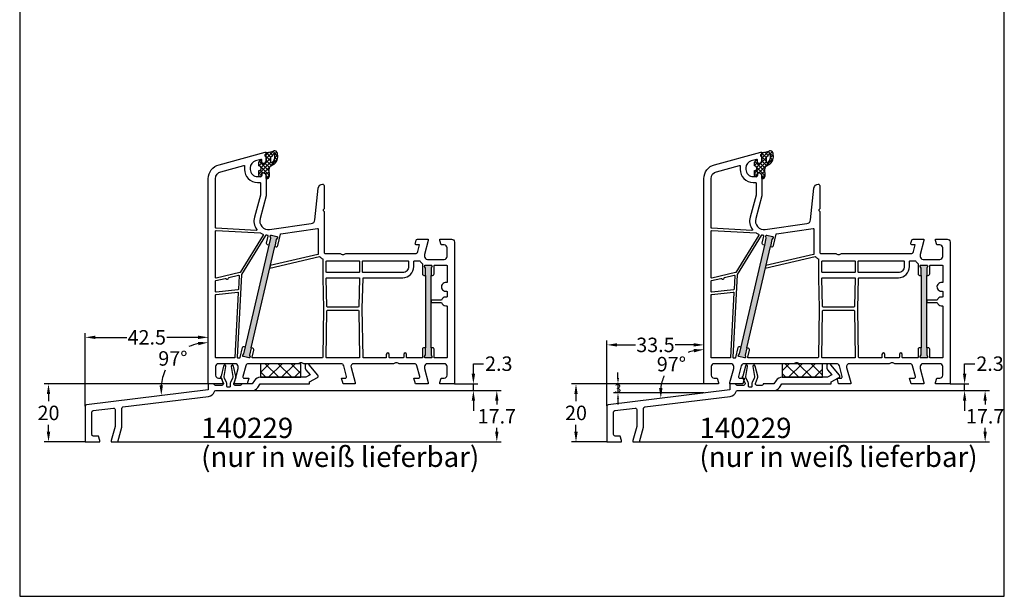
# Model space of a CAD drawing. Units: millimetres. Extents: x 6463 to 8312, y 5980 to 7643.
# Drawn here: x 7972 to 8312, y 7127 to 7326 of the extents above; entities that cross this region are included whole.
import ezdxf

# ---------------------------------------------------------------- set-up
doc = ezdxf.new("R2010")
doc.units = ezdxf.units.MM
doc.linetypes.add('AUSGEZOGEN', pattern=[0])
for name, color, linetype in [('Bemaßung', 1, 'Continuous'), ('Dichtungen', 6, 'AUSGEZOGEN'), ('Text', 7, 'Continuous')]:
    doc.layers.add(name, color=color, linetype=linetype)
doc.styles.add('arialn', font='txt')
doc.dimstyles.new('Bemaßung klein', dxfattribs={"dimtxt": 5, "dimasz": 3.5, "dimexe": 1.5, "dimexo": 0, "dimgap": 1.5, "dimtad": 0, "dimtih": 1, "dimtoh": 1, "dimdsep": 46, "dimtxsty": 'arialn', "dimcen": 0, "dimclrd": 256, "dimclre": 256, "dimclrt": 256, "dimadec": 0, "dimazin": 0, "dimtfac": 1, "dimtmove": 0, "dimatfit": 3, "dimfxl": 1, "dimtolj": 1, "dimarcsym": 0})

# ---------------------------------------------------------------- blocks, each defined once
blk = doc.blocks.new('A$C29E82539')
at = {"layer": 'Dichtungen'}
h = blk.add_hatch(dxfattribs=at)
h.set_pattern_fill('ANSI37', color=6, scale=0.3)
h.set_pattern_definition([(45, (3.25, 4.7934), (-0.67352, 0.67352), []), (135, (3.25, 4.7934), (-0.67352, -0.67352), [])])
h.paths.add_polyline_path([(3.98, 4.26), (5.29, 5.01, 0.200287), (6.46, 7, 0.09163), (6.36, 8.82, 0.416391), (5.15, 9.56, -0.053527), (2.76, 9.04, 0.376291), (2.5, 8.75), (2.5, 6.23, -0.423554), (1.5, 5.2), (1, 5.2), (1, 5.73, 1), (0, 5.73), (0, 4.38, -0.999524), (0, 2.78), (0, 1.12, 1), (1, 1.12), (1, 2), (1.5, 2, -0.414668), (2.5, 1), (2.5, 0.04), (2.54, 0), (2.8, 0, 0.414214), (3.5, 0.7), (3.5, 2.1), (3.5, 3.4, -0.262734)])
h.paths.add_polyline_path([(4, 5.72), (4, 7.23, -0.319324), (4.34, 7.7, 0.011719), (4.51, 7.77, 0.213235), (4.8, 8.06), (4.9, 8.45, -0.833469), (5.48, 8.41, -0.07245), (5.43, 6.87, -0.227637), (4.71, 5.81), (4.31, 5.56, -0.592322)], flags=16)
for p, q in [((2.5, 6.17), (2.5, 8.75)), ((4, 7.23), (4, 5.72)), ((4.9, 8.45), (4.8, 8.06)), ((0, 4.38), (0, 5.73)), ((1, 5.73), (1, 5.2)), ((1, 5.2), (1.5, 5.2)), ((3.5, 2.1), (3.5, 3.4)), ((3.98, 4.26), (5.29, 5.01)), ((4.31, 5.56), (4.71, 5.81)), ((0, 1.12), (0, 2.78)), ((1.5, 2), (1, 2)), ((1, 2), (1, 1.12)), ((2.5, 0), (2.5, 1)), ((2.5, 0.04), (2.54, 0)), ((3.5, 2.1), (3.5, 0.7)), ((2.8, 0), (2.5, 0))]:
    blk.add_line(p, q, dxfattribs=at)
for centre, radius, start, end in [((2.8, 8.75), 0.3, 94.464, 180.1271), ((1.56, 20.45), 11.47, 276.0954, 288.268), ((4.5, 7.23), 0.5, 109.1619, 180), ((3.02, 11.48), 4, 289.1619, 291.8476), ((4.33, 8.23), 0.5, 291.8477, 339.9963), ((3.97, 7.09), 1.47, 300.0969, 351.3934), ((5.19, 8.37), 0.3, 6.249, 165.4896), ((5.39, 8.59), 1, 13.3696, 103.7973), ((3.48, 7.4), 3, 307.1252, 352.4336), ((0.18, 7.82), 5.34, 349.6735, 6.249), ((1.5, 7.66), 5, 352.4325, 13.3704), ((0.5, 5.73), 0.5, 0, 180), ((0, 3.58), 0.8, 270.0283, 89.9738), ((1.5, 6.2), 1, 270, 358.1786), ((4.5, 3.4), 1, 121.1181, 180), ((4.2, 5.72), 0.2, 180, 302.5568), ((0.5, 1.12), 0.5, 179.999, 359.999), ((1.5, 1), 0.999, 0, 90.0888), ((2.8, 0.7), 0.7, 270, 0)]:
    blk.add_arc(centre, radius, start, end, dxfattribs=at)
blk = doc.blocks.new('080005')
h = blk.add_hatch(color=3)
h.dxf.hatch_style = 1
h.paths.add_polyline_path([(22.94, 47.5), (23.5, 49.93), (23.89, 50.43, 0.55076), (23.73, 50.91), (21.78, 51.36, 0.55076), (21.42, 51), (21.55, 50.38), (20.99, 47.95), (12.89, 12.87), (12.33, 10.43), (11.94, 9.94, 0.55076), (12.11, 9.46), (14.05, 9.01, 0.55076), (14.41, 9.36), (14.28, 9.98), (14.84, 12.42)])
h.paths.add_polyline_path([(77, 37.5), (77, 40), (77.27, 40.57, 0.55076), (77, 41), (75, 41, 0.55076), (74.73, 40.57), (75, 40), (75, 37.5), (75, 12.5), (75, 10), (74.73, 9.43, 0.55076), (75, 9), (77, 9, 0.55076), (77.27, 9.43), (77, 10), (77, 12.5)])
for points in [[(74.7, 44.65), (74.7, 44, 0.414214), (75.7, 43), (81.5, 43, 0.414214), (82.5, 44), (82.5, 47, 0.414214), (81.5, 48), (80.4, 48), (80, 49.5), (80, 50), (84, 50, -0.414214), (85, 49), (85, 0), (80, 0), (80, 0.5), (80.4, 2), (81.5, 2, 0.414214), (82.5, 3), (82.5, 6, 0.414214), (81.5, 7), (75.7, 7, 0.414214), (74.7, 6), (74.7, 5.35), (76, 0.5), (76, 0), (71.54, 0), (71, 2), (72.57, 2, 0.493145), (73.05, 2.63), (72.08, 6.26, 0.339454), (71.11, 7), (65.99, 7, -0.147477), (65.55, 7.13, 0.301511), (64.45, 7.13, -0.147477), (64.01, 7), (50.26, 7, 0.493145), (49.3, 5.74), (50.7, 0.5), (50.7, 0), (46.54, 0), (46, 2), (47.27, 2, 0.493145), (47.75, 2.63), (46.78, 6.26, 0.339454), (45.81, 7), (32.99, 7, -0.147477), (32.55, 7.13, 0.301511), (31.45, 7.13, -0.147477), (31.01, 7), (13.89, 7, 0.339454), (12.92, 6.26), (11.95, 2.63, 0.493145), (12.43, 2), (14, 2), (13.46, 0), (9, 0), (9, 0.5), (10.3, 5.35), (10.3, 6, 0.414214), (9.3, 7), (3.5, 7, 0.414214), (2.5, 6), (2.5, 3, 0.414214), (3.5, 2), (4.6, 2), (5, 0.5), (5, 0), (0, 0), (0, 70.88, -0.339454), (3.71, 75.71), (19.7, 80), (20, 80), (20, 79.64, -0.305615), (19.69, 79.18, 0.6742), (19.69, 78.62, -0.305615), (20, 78.16), (20, 77.1, -0.414214), (19, 76.1), (18.5, 76.1), (18.5, 77.22, 0.493145), (18.12, 77.51), (16.35, 77.03, 0.339454), (14.5, 74.62), (14.5, 74.1, 0.414214), (17, 71.6), (18, 71.6, 0.414214), (18.5, 72.1), (18.5, 72.9), (19, 72.9, -0.414214), (20, 71.9), (20, 65), (17.88, 57.08, 0.537319), (21.19, 53.33), (35.54, 55.35, 0.343613), (36.83, 56.67), (38.01, 67.66, -0.383131), (39.5, 69, -0.414214), (40, 68.5), (40, 60.51, -0.198912), (39.94, 60.37), (39.79, 60.21, 0.414214), (39.79, 59.79), (39.94, 59.63, -0.198912), (40, 59.49), (40, 45.5, 0.414214), (40.5, 45), (45.51, 45, -0.147477), (45.95, 44.87, 0.301511), (47.05, 44.87, -0.147477), (47.49, 45), (71.44, 45, 0.339454), (72.4, 45.74), (73.01, 48), (72, 48, -0.493145), (71.52, 48.63), (71.78, 49.63, -0.339454), (72.27, 50), (76, 50), (76, 49.5)], [(17.8, 69.6, -0.414214), (18, 69.4), (18, 65.29, -0.065543), (17.99, 65.24), (15.95, 57.59, 0.227555), (16.74, 53.34, -0.632653), (16.57, 53.02), (2.69, 53.75, -0.39896), (2.5, 53.95), (2.5, 70.88, -0.339454), (4.35, 73.3), (12.3, 75.43, -0.540398), (12.55, 75.21, 0.03731), (12.5, 74.54), (12.5, 74.1, 0.414214), (17, 69.6)], [(2.71, 52.95), (17.99, 52.15, 0.048023), (18.83, 51.69, -0.459084), (18.92, 51.4), (11.04, 38.53, -0.201181), (10.91, 38.44), (2.74, 36.56, -0.482343), (2.5, 36.75), (2.5, 52.75, -0.429634)], [(20.99, 47.95), (20.5, 48.06, -0.414214), (20.13, 48.66), (20.68, 51.06, 0.465561), (20.5, 51.31, -0.026046), (19.98, 51.36, 0.039764), (19.95, 51.37, 0.260946), (19.78, 51.27), (11.53, 37.8, 0.125062), (11.5, 37.71), (10.01, 9.21, 0.429561), (10.21, 9), (10.81, 9, 0.349216), (11.01, 9.16), (11.81, 12.61, -0.414214), (12.41, 12.98), (12.89, 12.87)], [(39.81, 26), (39.55, 9.2, -0.409783), (39.35, 9), (15.33, 9, -0.482343), (15.14, 9.24), (15.7, 11.71, 0.414214), (15.33, 12.31), (14.84, 12.42), (22.94, 47.5), (23.43, 47.38, 0.414214), (24.03, 47.76), (24.94, 51.71, -0.310508), (25.11, 51.86), (37.77, 53.64, -0.455726), (38, 53.44), (38, 44.85, -0.349216), (37.84, 44.66), (21.41, 40.87), (21.21, 40), (38.38, 43.96, -0.282543), (38.58, 43.9, 0.109076), (39.44, 43.24, -0.290483), (39.55, 43.06), (39.55, 36.69)], [(40.95, 42.5), (52.05, 42.5, -0.414214), (52.25, 42.3), (52.25, 38.7, -0.414214), (52.05, 38.5), (40.95, 38.5, -0.414214), (40.75, 38.7), (40.75, 42.3, -0.414214)], [(62.7, 9, -0.414214), (62.5, 9.2), (62.5, 10.2, 1), (61.5, 10.2), (61.5, 9.2, -0.414214), (61.3, 9), (53.65, 9, -0.409783), (53.45, 9.2), (53.19, 26.11), (53.45, 36.5, -0.407054), (53.65, 36.7), (67.2, 36.7, 0.414214), (71, 40.5), (71, 42.3, -0.414214), (71.2, 42.5), (72.99, 42.5, -0.258255), (73.16, 42.41, 0.094081), (73.92, 41.59, -0.238125), (74, 41.43), (74, 38, 0.414214), (74.5, 37.5), (75, 37.5), (75, 12.5), (74.5, 12.5, 0.414214), (74, 12), (74, 9.2, -0.414214), (73.8, 9), (68.7, 9, -0.414214), (68.5, 9.2), (68.5, 10.2, 1), (67.5, 10.2), (67.5, 9.2, -0.414214), (67.3, 9)], [(53.45, 42.5), (69, 42.5, -0.414214), (69.2, 42.3), (69.2, 40.5, -0.414214), (67.2, 38.5), (53.45, 38.5, -0.414214), (53.25, 38.7), (53.25, 42.3, -0.414214)], [(78, 12, 0.414214), (77.5, 12.5), (77, 12.5), (77, 37.5), (77.5, 37.5, 0.414214), (78, 38), (78, 40.8, -0.414214), (78.2, 41), (82.3, 41, -0.414214), (82.5, 40.8), (82.5, 35.17, -0.46718), (82.26, 34.98, 1.09288), (82, 32), (82.3, 32, -0.414214), (82.5, 31.8), (82.5, 30.2, -0.414214), (82.3, 30), (82, 30, 0.337188), (80.55, 28.9), (77, 28.9), (77, 28.1), (80.55, 28.1, 0.337188), (82, 27), (82.3, 27, -0.414214), (82.5, 26.8), (82.5, 9.2, -0.414214), (82.3, 9), (78.2, 9, -0.414214), (78, 9.2)], [(10.68, 37.3), (10.44, 32.7, -0.368989), (10.26, 32.52), (2.72, 31.72, -0.445229), (2.5, 31.92), (2.5, 35.52, -0.349216), (2.66, 35.71), (5.86, 36.46, -0.315303), (6.08, 36.37, 0.70022), (6.99, 36.58, -0.315303), (7.15, 36.75), (10.43, 37.51, -0.498505)], [(40.95, 36.7), (52.05, 36.7, -0.421409), (52.24, 36.5), (52, 26.7, -0.407054), (51.8, 26.5), (41.2, 26.5, -0.407054), (41, 26.7), (40.76, 36.5, -0.421409)], [(10.15, 31.7, -0.460932), (10.37, 31.49), (9.21, 9.19, -0.399031), (9.01, 9), (2.7, 9, -0.414214), (2.5, 9.2), (2.5, 30.72, -0.383864), (2.68, 30.91)], [(41.2, 25.5), (51.8, 25.5, -0.409783), (52, 25.3), (52.25, 9.2, -0.418658), (52.05, 9), (40.95, 9, -0.418658), (40.75, 9.2), (41, 25.3, -0.409783)]]:
    blk.add_lwpolyline(points, format="xyb", close=True)
for points in [[(20.99, 47.95), (21.55, 50.38), (21.42, 51, -0.55076), (21.78, 51.36), (23.73, 50.91, -0.55076), (23.89, 50.43), (23.5, 49.93), (22.94, 47.5)], [(75, 37.5), (75, 40), (74.73, 40.57, -0.55076), (75, 41), (77, 41, -0.55076), (77.27, 40.57), (77, 40), (77, 37.5)], [(14.84, 12.42), (14.28, 9.98), (14.41, 9.36, -0.55076), (14.05, 9.01), (12.11, 9.46, -0.55076), (11.94, 9.94), (12.33, 10.43), (12.89, 12.87)], [(77, 12.5), (77, 10), (77.27, 9.43, -0.55076), (77, 9), (75, 9, -0.55076), (74.73, 9.43), (75, 10), (75, 12.5)]]:
    blk.add_lwpolyline(points, format="xyb")
at = {"layer": 'Dichtungen', "color": 0}
blk.add_blockref('A$C29E82539', (17.5, 70.9), dxfattribs=at)
blk = doc.blocks.new('140229')
blk.add_lwpolyline([(0.03, -4.31, 0.287572), (2.09, -2.64, -0.320945), (2.57, -2.3), (15, -2.3, 0.247217), (17.06, -1.21), (17.89, 0), (34.8, 0, 0.414214), (35, 0.2), (35, 0.72), (37.75, 2.26, 0.469587), (37.88, 3.02), (34.84, 6.64, 0.259272), (33.94, 6.99, 0.441363), (33.5, 6.59), (33.5, 5.5, 0.176327), (33.73, 4.85), (35.19, 3.12), (33.73, 2.3), (18, 2.3, 0.247217), (15.94, 1.21), (15.11, 0), (11.5, 0, -0.414214), (11, -0.5), (9.3, -0.5, -0.414214), (8.8, 0), (8.8, 0.2), (9.53, 2.03, 0.156796), (9.57, 2.64), (8.69, 6.2, 0.96001), (7.91, 6.04), (8.47, 2.56, -0.157435), (8.38, 1.95), (7.68, 0.54, 0.116261), (7.55, 0.01), (7.55, -0.9, -0.414214), (7.35, -1.1), (7, -1.1), (6.65, -1.1, -0.414214), (6.45, -0.9), (6.45, 0.01, 0.116261), (6.32, 0.54), (5.62, 1.95, -0.157435), (5.53, 2.56), (6.09, 6.04, 0.96001), (5.31, 6.2), (4.43, 2.64, 0.010729), (4.42, 2.6, 1.105542), (4.42, 2.2, 0.044664), (4.47, 2.03), (5.2, 0.2), (5.2, 0, -0.414214), (4.7, -0.5), (2.5, -0.5, -0.414214), (2, 0), (0, 0), (0, -2), (-42.06, -7.16, 0.378866), (-42.5, -7.66), (-42.5, -20), (-37.5, -20), (-37.5, -19.5), (-37.9, -18), (-39.7, -18, -0.414214), (-40.2, -17.5), (-40.2, -9.7, -0.378866), (-39.76, -9.2), (-32.76, -8.34, -0.450467), (-32.2, -8.84), (-32.2, -14.65), (-33.5, -19.5), (-33.5, -20), (-31.25, -20), (-29.9, -14.95), (-29.9, -8.43, -0.378866), (-29.46, -7.93)], format="xyb", close=True)
blk = doc.blocks.new('*D194')
at = {"layer": 'Bemaßung', "lineweight": -2, "transparency": 16777216}
for p, q in [((7994.34, 7192.98), (7994.34, 7218.24)), ((8036.84, 7200.65), (8036.84, 7218.24)), ((7997.84, 7216.74), (8008.66, 7216.74)), ((8033.34, 7216.74), (8022.51, 7216.74))]:
    blk.add_line(p, q, dxfattribs=at)
at = {"layer": 'Bemaßung', "transparency": 16777216}
for points in [[(7997.84, 7217.33), (7997.84, 7216.16), (7994.34, 7216.74)], [(8033.34, 7217.33), (8033.34, 7216.16), (8036.84, 7216.74)]]:
    blk.add_solid(points, dxfattribs=at)
at = {"layer": 'Defpoints', "color": 0, "transparency": 16777216}
for p in [(8036.84, 7216.74), (8036.84, 7200.65), (7994.34, 7192.98)]:
    blk.add_point(p, dxfattribs=at)
at = {"layer": 'Bemaßung', "transparency": 16777216, "insert": (8015.59, 7216.74), "char_height": 5, "attachment_point": 5, "style": 'arialn'}
blk.add_mtext('\\A1;42.5', dxfattribs=at)
blk = doc.blocks.new('*D195')
at = {"layer": 'Bemaßung', "lineweight": -2, "transparency": 16777216}
for p, q in [((8174.54, 7193.05), (8174.54, 7215.64)), ((8178.04, 7214.14), (8184.45, 7214.14)), ((8204.54, 7214.14), (8198.13, 7214.14)), ((8208.04, 7200.65), (8208.04, 7215.64))]:
    blk.add_line(p, q, dxfattribs=at)
at = {"layer": 'Bemaßung', "transparency": 16777216}
for points in [[(8178.04, 7214.72), (8178.04, 7213.56), (8174.54, 7214.14)], [(8204.54, 7214.72), (8204.54, 7213.56), (8208.04, 7214.14)]]:
    blk.add_solid(points, dxfattribs=at)
at = {"layer": 'Defpoints', "color": 0, "transparency": 16777216}
for p in [(8208.04, 7214.14), (8208.04, 7200.65), (8174.54, 7193.05)]:
    blk.add_point(p, dxfattribs=at)
at = {"layer": 'Bemaßung', "transparency": 16777216, "insert": (8191.29, 7214.14), "char_height": 5, "attachment_point": 5, "style": 'arialn'}
blk.add_mtext('\\A1;33.5', dxfattribs=at)
blk = doc.blocks.new('*D196')
at = {"layer": 'Bemaßung', "lineweight": -2, "transparency": 16777216}
for p, q in [((8036.84, 7200.65), (7980.15, 7200.65)), ((7981.65, 7197.15), (7981.65, 7194.7)), ((7981.65, 7184.15), (7981.65, 7186.59)), ((7994.34, 7180.65), (7980.15, 7180.65))]:
    blk.add_line(p, q, dxfattribs=at)
at = {"layer": 'Bemaßung', "transparency": 16777216}
for points in [[(7981.06, 7197.15), (7982.23, 7197.15), (7981.65, 7200.65)], [(7981.06, 7184.15), (7982.23, 7184.15), (7981.65, 7180.65)]]:
    blk.add_solid(points, dxfattribs=at)
at = {"layer": 'Defpoints', "color": 0, "transparency": 16777216}
for p in [(8036.84, 7200.65), (7981.65, 7180.65), (7994.34, 7180.65)]:
    blk.add_point(p, dxfattribs=at)
at = {"layer": 'Bemaßung', "transparency": 16777216, "insert": (7981.65, 7190.65), "char_height": 5, "attachment_point": 5, "style": 'arialn'}
blk.add_mtext('\\A1;20', dxfattribs=at)
blk = doc.blocks.new('*D197')
at = {"layer": 'Bemaßung', "lineweight": -2, "transparency": 16777216}
for p, q in [((8128.41, 7204.15), (8128.41, 7207.65)), ((8128.41, 7207.65), (8131.91, 7207.65)), ((8121.84, 7200.65), (8129.91, 7200.65)), ((8128.41, 7198.35), (8128.41, 7200.65)), ((8051.84, 7198.35), (8129.91, 7198.35)), ((8128.41, 7194.85), (8128.41, 7191.35))]:
    blk.add_line(p, q, dxfattribs=at)
at = {"layer": 'Bemaßung', "transparency": 16777216}
for points in [[(8127.83, 7204.15), (8128.99, 7204.15), (8128.41, 7200.65)], [(8127.83, 7194.85), (8128.99, 7194.85), (8128.41, 7198.35)]]:
    blk.add_solid(points, dxfattribs=at)
at = {"layer": 'Defpoints', "color": 0, "transparency": 16777216}
for p in [(8121.84, 7200.65), (8128.41, 7200.65), (8051.84, 7198.35)]:
    blk.add_point(p, dxfattribs=at)
at = {"layer": 'Bemaßung', "transparency": 16777216, "insert": (8137.18, 7207.65), "char_height": 5, "attachment_point": 5, "style": 'arialn'}
blk.add_mtext('\\A1;2.3', dxfattribs=at)
blk = doc.blocks.new('*D198')
at = {"layer": 'Bemaßung', "lineweight": -2, "transparency": 16777216}
for p, q in [((8051.84, 7198.35), (8138, 7198.35)), ((8136.5, 7194.85), (8136.5, 7193.51)), ((8136.5, 7184.15), (8136.5, 7185.49)), ((8005.58, 7180.65), (8138, 7180.65))]:
    blk.add_line(p, q, dxfattribs=at)
at = {"layer": 'Bemaßung', "transparency": 16777216}
for points in [[(8135.91, 7194.85), (8137.08, 7194.85), (8136.5, 7198.35)], [(8135.91, 7184.15), (8137.08, 7184.15), (8136.5, 7180.65)]]:
    blk.add_solid(points, dxfattribs=at)
at = {"layer": 'Defpoints', "color": 0, "transparency": 16777216}
for p in [(8051.84, 7198.35), (8136.5, 7198.35), (8005.58, 7180.65)]:
    blk.add_point(p, dxfattribs=at)
at = {"layer": 'Bemaßung', "transparency": 16777216, "insert": (8136.5, 7189.5), "char_height": 5, "attachment_point": 5, "style": 'arialn'}
blk.add_mtext('\\A1;17.7', dxfattribs=at)
blk = doc.blocks.new('*D199')
at = {"layer": 'Bemaßung', "lineweight": -2, "transparency": 16777216}
for p, q in [((8298.09, 7204.15), (8298.09, 7207.65)), ((8298.09, 7207.65), (8301.59, 7207.65)), ((8293.04, 7200.65), (8299.59, 7200.65)), ((8298.09, 7198.35), (8298.09, 7200.65)), ((8232.04, 7198.35), (8299.59, 7198.35)), ((8298.09, 7194.85), (8298.09, 7191.35))]:
    blk.add_line(p, q, dxfattribs=at)
at = {"layer": 'Bemaßung', "transparency": 16777216}
for points in [[(8297.51, 7204.15), (8298.67, 7204.15), (8298.09, 7200.65)], [(8297.51, 7194.85), (8298.67, 7194.85), (8298.09, 7198.35)]]:
    blk.add_solid(points, dxfattribs=at)
at = {"layer": 'Defpoints', "color": 0, "transparency": 16777216}
for p in [(8293.04, 7200.65), (8298.09, 7200.65), (8232.04, 7198.35)]:
    blk.add_point(p, dxfattribs=at)
at = {"layer": 'Bemaßung', "transparency": 16777216, "insert": (8306.86, 7207.65), "char_height": 5, "attachment_point": 5, "style": 'arialn'}
blk.add_mtext('\\A1;2.3', dxfattribs=at)
blk = doc.blocks.new('*D200')
at = {"layer": 'Bemaßung', "lineweight": -2, "transparency": 16777216}
for p, q in [((8232.04, 7198.35), (8306.67, 7198.35)), ((8305.17, 7194.85), (8305.17, 7193.51)), ((8305.17, 7184.15), (8305.17, 7185.49)), ((8185.79, 7180.65), (8306.67, 7180.65))]:
    blk.add_line(p, q, dxfattribs=at)
at = {"layer": 'Bemaßung', "transparency": 16777216}
for points in [[(8304.59, 7194.85), (8305.75, 7194.85), (8305.17, 7198.35)], [(8304.59, 7184.15), (8305.75, 7184.15), (8305.17, 7180.65)]]:
    blk.add_solid(points, dxfattribs=at)
at = {"layer": 'Defpoints', "color": 0, "transparency": 16777216}
for p in [(8232.04, 7198.35), (8305.17, 7198.35), (8185.79, 7180.65)]:
    blk.add_point(p, dxfattribs=at)
at = {"layer": 'Bemaßung', "transparency": 16777216, "insert": (8305.17, 7189.5), "char_height": 5, "attachment_point": 5, "style": 'arialn'}
blk.add_mtext('\\A1;17.7', dxfattribs=at)
blk = doc.blocks.new('*D201')
at = {"layer": 'Bemaßung', "lineweight": -2, "transparency": 16777216}
for p, q in [((8208.04, 7200.65), (8162.35, 7200.65)), ((8163.85, 7197.15), (8163.85, 7194.7)), ((8163.85, 7184.15), (8163.85, 7186.59)), ((8174.54, 7180.65), (8162.35, 7180.65))]:
    blk.add_line(p, q, dxfattribs=at)
at = {"layer": 'Bemaßung', "transparency": 16777216}
for points in [[(8163.27, 7197.15), (8164.44, 7197.15), (8163.85, 7200.65)], [(8163.27, 7184.15), (8164.44, 7184.15), (8163.85, 7180.65)]]:
    blk.add_solid(points, dxfattribs=at)
at = {"layer": 'Defpoints', "color": 0, "transparency": 16777216}
for p in [(8208.04, 7200.65), (8163.85, 7180.65), (8174.54, 7180.65)]:
    blk.add_point(p, dxfattribs=at)
at = {"layer": 'Bemaßung', "transparency": 16777216, "insert": (8163.85, 7190.65), "char_height": 5, "attachment_point": 5, "style": 'arialn'}
blk.add_mtext('\\A1;20', dxfattribs=at)
blk = doc.blocks.new('*D202')
at = {"layer": 'Bemaßung', "lineweight": -2, "transparency": 16777216}
for start, end in [(103.4011, 111.5005), (156.8963, 173.5989)]:
    blk.add_arc((8208.04, 7197.54), 15, start, end, dxfattribs=at)
at = {"layer": 'Bemaßung', "transparency": 16777216}
for points in [[(8204.5, 7212.71), (8204.63, 7211.55), (8208.04, 7212.54)], [(8193.72, 7199.22), (8192.55, 7199.21), (8193.15, 7195.71)]]:
    blk.add_solid(points, dxfattribs=at)
at = {"layer": 'Defpoints', "color": 0, "transparency": 16777216}
for p in [(8208.04, 7271.53), (8200.02, 7210.21), (8208.04, 7200.65), (8217.04, 7198.65), (8174.98, 7193.48)]:
    blk.add_point(p, dxfattribs=at)
at = {"layer": 'Bemaßung', "transparency": 16777216, "insert": (8196.81, 7207.48), "char_height": 5, "attachment_point": 5, "style": 'arialn'}
blk.add_mtext('\\A1;97°', dxfattribs=at)
blk = doc.blocks.new('*D203')
at = {"layer": 'Bemaßung', "lineweight": -2, "transparency": 16777216}
for start, end in [(102.3057, 114.3778), (155.5187, 174.6943)]:
    blk.add_arc((8036.84, 7198.65), 16.33, start, end, dxfattribs=at)
at = {"layer": 'Bemaßung', "transparency": 16777216}
for points in [[(8033.29, 7215.18), (8033.42, 7214.02), (8036.84, 7214.97)], [(8021.16, 7200.16), (8020, 7200.15), (8020.63, 7196.66)]]:
    blk.add_solid(points, dxfattribs=at)
at = {"layer": 'Defpoints', "color": 0, "transparency": 16777216}
for p in [(8036.84, 7271.53), (8028.1, 7212.44), (8036.84, 7200.65), (8036.84, 7198.65), (7994.78, 7193.48)]:
    blk.add_point(p, dxfattribs=at)
at = {"layer": 'Bemaßung', "transparency": 16777216, "insert": (8024.61, 7209.46), "char_height": 5, "attachment_point": 5, "style": 'arialn'}
blk.add_mtext('\\A1;97°', dxfattribs=at)
blk = doc.blocks.new('*D218')
at = {"layer": 'Bemaßung', "lineweight": -2, "transparency": 16777216}
for p, q in [((8178.35, 7202.65), (8178.35, 7204.65)), ((8208.04, 7200.65), (8176.85, 7200.65)), ((8178.35, 7200.65), (8178.35, 7197.54)), ((8208.04, 7197.54), (8176.85, 7197.54)), ((8178.35, 7195.54), (8178.35, 7193.54))]:
    blk.add_line(p, q, dxfattribs=at)
at = {"layer": 'Bemaßung', "transparency": 16777216}
for points in [[(8178.02, 7202.65), (8178.69, 7202.65), (8178.35, 7200.65)], [(8178.02, 7195.54), (8178.69, 7195.54), (8178.35, 7197.54)]]:
    blk.add_solid(points, dxfattribs=at)
at = {"layer": 'Defpoints', "color": 0, "transparency": 16777216}
for p in [(8208.04, 7200.65), (8178.35, 7197.54), (8208.04, 7197.54)]:
    blk.add_point(p, dxfattribs=at)
at = {"layer": 'Bemaßung', "transparency": 16777216, "insert": (8178.35, 7199.09), "char_height": 3, "attachment_point": 5, "style": 'arialn'}
blk.add_mtext('\\A1;3', dxfattribs=at)
blk = doc.blocks.new('Kompri 14x4.7')
h = blk.add_hatch()
h.set_pattern_fill('NET', color=202, angle=45, style=0)
h.set_pattern_definition([(45, (-4625.1936, -931.397), (-2.245064, 2.245064), []), (135, (-4625.1936, -931.397), (-2.245064, -2.245064), [])])
h.paths.add_polyline_path([(0, 4.7), (0, 0), (14, 0), (14, 4.7)])
at = {"color": 202}
blk.add_lwpolyline([(0, 0), (14, 0), (14, 4.7), (0, 4.7)], close=True, dxfattribs=at)

msp = doc.modelspace()

# ---------------------------------------------------------------- linework, layer by layer
at = {"linetype": 'ByBlock'}
for p, q in [((7971.692, 7617.331), (7971.692, 7127.331)), ((8311.692, 7127.331), (8311.692, 7617.331)), ((7971.692, 7127.331), (8311.692, 7127.331))]:
    msp.add_line(p, q, dxfattribs=at)

# ---------------------------------------------------------------- block references
for name, p in [('080005', (8036.836, 7200.646)), ('080005', (8208.04, 7200.646)), ('140229', (8036.836, 7200.646)), ('Kompri 14x4.7', (8054.836, 7202.946)), ('140229', (8217.04, 7200.646)), ('Kompri 14x4.7', (8235.04, 7202.946))]:
    msp.add_blockref(name, p)

# ---------------------------------------------------------------- texts
at = {"layer": 'Text', "style": 'arialn'}
for s, p in [('140229', (8034.364, 7181.985)), ('140229', (8206.49, 7181.985)), ('(nur in weiß lieferbar)', (8034.364, 7171.985)), ('(nur in weiß lieferbar)', (8206.49, 7171.985))]:
    msp.add_text(s, height=7, dxfattribs=at).set_placement(p)

# ---------------------------------------------------------------- dimensions: what is measured, and where the dimension line sits
at = {"layer": 'Bemaßung'}
for base, line1, line2, picture, middle in [((8028.103, 7212.441), ((8036.836, 7198.646), (7994.775, 7193.481)), ((8036.836, 7200.646), (8036.836, 7271.53)), '*D203', (8024.607, 7209.464)), ((8200.018, 7210.213), ((8208.04, 7200.646), (8208.04, 7271.53)), ((8217.04, 7198.646), (8174.979, 7193.481)), '*D202', (8196.807, 7207.479))]:
    dim = msp.add_angular_dim_2l(base=base, line1=line1, line2=line2, dimstyle='Bemaßung klein', dxfattribs=at)
    dim.commit()
    dim.dimension.update_dxf_attribs({"geometry": picture, "text_midpoint": middle})
dim = msp.add_linear_dim(base=(8036.836, 7216.744), p1=(7994.336, 7192.985), p2=(8036.836, 7200.646), dimstyle='Bemaßung klein', dxfattribs=at)
dim.commit()
dim.dimension.update_dxf_attribs({"geometry": '*D194', "text_midpoint": (8015.586, 7216.744), "dimtype": 160})
dim = msp.add_linear_dim(base=(8208.04, 7214.139), p1=(8174.544, 7193.048), p2=(8208.04, 7200.646), dimstyle='Bemaßung klein', dxfattribs=at)
dim.commit()
dim.dimension.update_dxf_attribs({"geometry": '*D195', "text_midpoint": (8191.292, 7214.139)})
for base, p1, p2, picture, middle in [((8128.41, 7200.646), (8051.836, 7198.346), (8121.836, 7200.646), '*D197', (8137.175, 7207.646)), ((8298.091, 7200.646), (8232.04, 7198.346), (8293.04, 7200.646), '*D199', (8306.856, 7207.646)), ((7981.648, 7180.646), (8036.836, 7200.646), (7994.336, 7180.646), '*D196', (7981.648, 7190.646)), ((8163.853, 7180.646), (8208.04, 7200.646), (8174.54, 7180.646), '*D201', (8163.853, 7190.646))]:
    dim = msp.add_linear_dim(base=base, p1=p1, p2=p2, angle=90, dimstyle='Bemaßung klein', dxfattribs=at)
    dim.commit()
    dim.dimension.update_dxf_attribs({"geometry": picture, "text_midpoint": middle})
dim = msp.add_linear_dim(base=(8178.354, 7197.541), p1=(8208.04, 7200.646), p2=(8208.04, 7197.541), angle=90, dimstyle='Bemaßung klein', override={"dimtxt": 3, "dimasz": 2, "dimdec": 0}, dxfattribs=at)
dim.commit()
dim.dimension.update_dxf_attribs({"geometry": '*D218', "text_midpoint": (8178.354, 7199.093), "dimtype": 160})
for base, p1, p2, picture, middle in [((8136.496, 7198.346), (8005.583, 7180.646), (8051.836, 7198.346), '*D198', (8136.496, 7189.496)), ((8305.171, 7198.346), (8185.787, 7180.646), (8232.04, 7198.346), '*D200', (8305.171, 7189.496))]:
    dim = msp.add_linear_dim(base=base, p1=p1, p2=p2, angle=90, dimstyle='Bemaßung klein', dxfattribs=at)
    dim.commit()
    dim.dimension.update_dxf_attribs({"geometry": picture, "text_midpoint": middle, "dimtype": 160})

doc.saveas('drawing.dxf')
